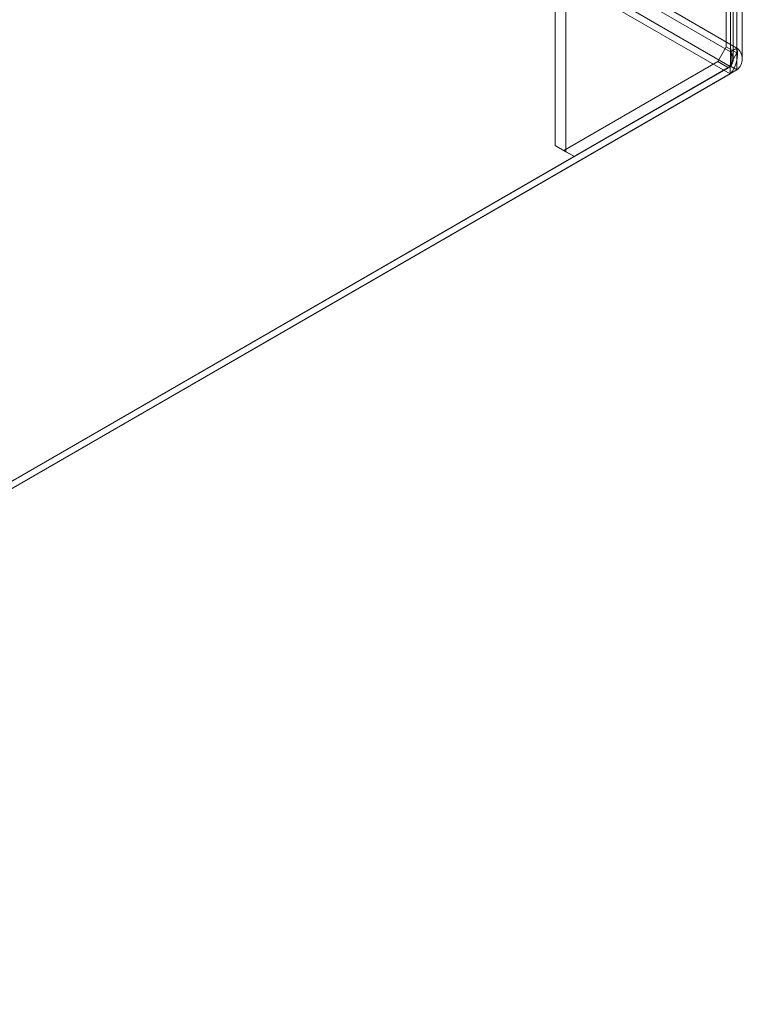
# Model space of a CAD drawing. Units: millimetres. Extents: x 0 to 420, y 0 to 297.
# Drawn here: x 376 to 386, y 106 to 119 of the extents above; entities that cross this region are included whole.
import ezdxf

# ---------------------------------------------------------------- set-up
doc = ezdxf.new("R2010")
doc.units = ezdxf.units.MM

msp = doc.modelspace()

# ---------------------------------------------------------------- linework, layer by layer
at = {"color": 7, "linetype": 'Continuous', "lineweight": 15}
for p, q in [((386.1578, 118.6921), (292.2305, 172.9152)), ((291.9695, 172.7597), (386.0653, 118.4393)), ((386.0694, 118.6411), (292.1421, 172.8642)), ((386.0653, 118.3373), (291.9695, 172.6576)), ((386.0694, 165.9616), (386.0694, 118.6411)), ((386.1578, 166.0126), (386.1578, 118.6921)), ((386.0694, 118.4418), (386.0694, 165.8595)), ((386.106, 118.5414), (386.106, 165.9106)), ((386.231, 118.5414), (386.231, 165.9106)), ((386.1578, 165.8085), (386.1578, 118.3907)), ((386.0105, 120.6552), (386.0105, 118.7091)), ((386.1578, 120.5701), (386.1578, 118.6241)), ((383.6535, 117.3484), (383.6535, 119.2945)), ((383.8008, 117.2634), (383.8008, 119.2095)), ((386.0105, 118.7091), (385.8926, 118.505)), ((386.1578, 118.6241), (386.0105, 118.7091)), ((386.04, 118.4199), (386.1578, 118.6241)), ((386.0694, 118.6411), (386.1578, 118.6921)), ((385.8926, 118.505), (383.7713, 117.2804)), ((385.8926, 118.505), (386.04, 118.4199)), ((386.0653, 118.4393), (363.8503, 105.6149)), ((386.0653, 118.3373), (363.8503, 105.5129)), ((386.0694, 118.4418), (363.8545, 105.6173)), ((386.1578, 118.3907), (363.9429, 105.5663)), ((386.04, 118.4199), (383.9186, 117.1953)), ((386.0653, 118.3373), (386.0653, 118.4393)), ((386.1578, 118.3907), (386.0694, 118.4418)), ((383.6535, 117.3484), (383.8008, 117.2634)), ((383.7713, 117.2804), (383.6535, 117.3484)), ((383.9186, 117.1953), (383.7713, 117.2804)), ((383.8008, 117.2634), (383.9186, 117.1953))]:
    msp.add_line(p, q, dxfattribs=at)
for centre, radius, start, end in [((385.7494, 118.6091), 0.4167, 319.27751, 11.4817), ((385.8074, 118.5456), 0.2789, 337.60986, 20.02343), ((385.9504, 118.5414), 0.1553, 320.07221, 39.92779), ((386.0357, 118.5414), 0.194, 309.02854, 50.97146)]:
    msp.add_arc(centre, radius, start, end, dxfattribs=at)

doc.saveas('drawing.dxf')
